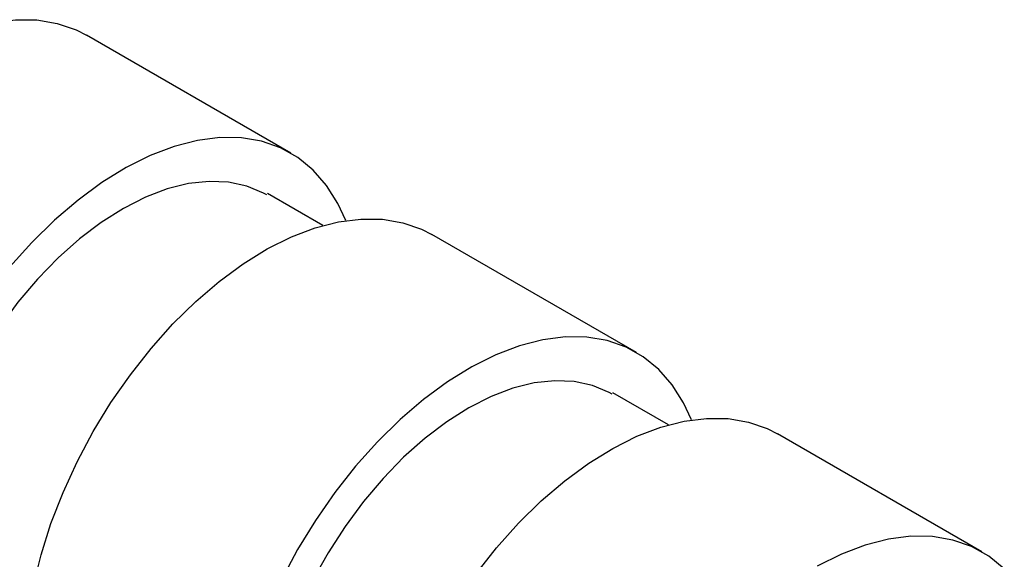
# Model space of a CAD drawing. Units: millimetres. Extents: x 15 to 213, y 9 to 196.
# Drawn here: x 181 to 186, y 159 to 162 of the extents above; entities that cross this region are included whole.
import ezdxf

# ---------------------------------------------------------------- set-up
doc = ezdxf.new("R2010")
doc.units = ezdxf.units.MM

msp = doc.modelspace()

# ---------------------------------------------------------------- linework, layer by layer
at = {"color": 7, "linetype": 'Continuous', "lineweight": 25}
for p, q in [((182.0542, 161.4301), (180.9935, 162.0424)), ((182.2209, 161.0538), (181.9329, 161.2201)), ((183.8472, 160.395), (182.7865, 161.0073)), ((184.0139, 160.0188), (183.7259, 160.185)), ((185.6402, 159.3599), (184.5795, 159.9722))]:
    msp.add_line(p, q, dxfattribs=at)
at = {"color": 7, "linetype": 'Continuous', "lineweight": 25, "flags": 128}
for points in [[(178.8987, 160.0624), (178.926, 160.2194), (178.9655, 160.3796), (179.0168, 160.5413), (179.0795, 160.7028), (179.1528, 160.8626), (179.236, 161.0188), (179.3283, 161.1701), (179.4287, 161.3147), (179.5361, 161.4513), (179.6496, 161.5783), (179.7678, 161.6946), (179.8897, 161.7989), (180.0139, 161.8902), (180.1391, 161.9674), (180.2642, 162.0299), (180.3878, 162.0769), (180.5086, 162.1081), (180.6254, 162.123), (180.737, 162.1215), (180.8423, 162.1037), (180.9401, 162.0697), (180.9935, 162.0424)], [(182.3401, 161.0796), (182.2991, 161.1689), (182.2401, 161.2625), (182.1702, 161.3423), (182.0902, 161.4075), (182.0008, 161.4573), (181.9029, 161.4914), (181.7977, 161.5092), (181.6861, 161.5107), (181.5693, 161.4957), (181.4484, 161.4646), (181.3249, 161.4176), (181.1998, 161.3551), (181.0745, 161.2779), (180.9503, 161.1866), (180.8285, 161.0823), (180.7102, 160.966), (180.5968, 160.839)], [(181.9292, 161.2136), (181.9134, 161.2223), (181.8263, 161.2585), (181.7316, 161.279), (181.6305, 161.2834), (181.5241, 161.2718), (181.4136, 161.2443), (181.3004, 161.2012), (181.1858, 161.143), (181.071, 161.0704), (180.9576, 160.9843), (180.8467, 160.8856), (180.7398, 160.7755), (180.638, 160.6554), (180.5426, 160.5265), (180.4546, 160.3905), (180.3751, 160.2489), (180.305, 160.1034), (180.2452, 159.9556), (180.1963, 159.8074), (180.159, 159.6604), (180.1336, 159.5164)], [(180.6917, 159.0273), (180.719, 159.1843), (180.7585, 159.3445), (180.8098, 159.5062), (180.8725, 159.6677), (180.9458, 159.8275), (181.029, 159.9838), (181.1213, 160.135), (181.2217, 160.2796), (181.3291, 160.4162), (181.4426, 160.5433), (181.5608, 160.6595), (181.6827, 160.7638), (181.8069, 160.8551), (181.9322, 160.9323), (182.0572, 160.9948), (182.1808, 161.0418), (182.3016, 161.073), (182.4184, 161.0879), (182.53, 161.0864), (182.6353, 161.0686), (182.7331, 161.0346), (182.7865, 161.0073)], [(184.1331, 160.0445), (184.0921, 160.1338), (184.0331, 160.2274), (183.9632, 160.3073), (183.8832, 160.3724), (183.7938, 160.4223), (183.6959, 160.4563), (183.5907, 160.4741), (183.4791, 160.4756), (183.3623, 160.4607), (183.2415, 160.4295), (183.1179, 160.3825), (182.9928, 160.32), (182.8675, 160.2428), (182.7433, 160.1515), (182.6215, 160.0472), (182.5032, 159.931), (182.3898, 159.8039), (182.2823, 159.6673), (182.1819, 159.5227), (182.0897, 159.3715), (182.0064, 159.2152)], [(183.7222, 160.1785), (183.7064, 160.1872), (183.6193, 160.2234), (183.5246, 160.2439), (183.4235, 160.2483), (183.3171, 160.2367), (183.2066, 160.2092), (183.0934, 160.1661), (182.9788, 160.1079), (182.864, 160.0354), (182.7506, 159.9492), (182.6398, 159.8505), (182.5328, 159.7405), (182.431, 159.6203), (182.3356, 159.4914), (182.2476, 159.3554), (182.1681, 159.2138), (182.098, 159.0683), (182.0382, 158.9205), (181.9894, 158.7723), (181.952, 158.6253), (181.9266, 158.4813)], [(182.4847, 157.9922), (182.512, 158.1492), (182.5515, 158.3094), (182.6028, 158.4711), (182.6655, 158.6327), (182.7388, 158.7924), (182.822, 158.9487), (182.9143, 159.0999), (183.0147, 159.2446), (183.1221, 159.3811), (183.2356, 159.5082), (183.3538, 159.6245), (183.4757, 159.7288), (183.5999, 159.82), (183.7252, 159.8972), (183.8502, 159.9597), (183.9738, 160.0068), (184.0946, 160.0379), (184.2114, 160.0528), (184.323, 160.0513), (184.4283, 160.0335), (184.5261, 159.9995), (184.5795, 159.9722)], [(185.7563, 159.2722), (185.6762, 159.3373), (185.5868, 159.3872), (185.489, 159.4212), (185.3837, 159.439), (185.2721, 159.4405), (185.1553, 159.4256), (185.0345, 159.3944), (184.9109, 159.3474), (184.7858, 159.2849)]]:
    msp.add_lwpolyline(points, dxfattribs=at)

doc.saveas('drawing.dxf')
